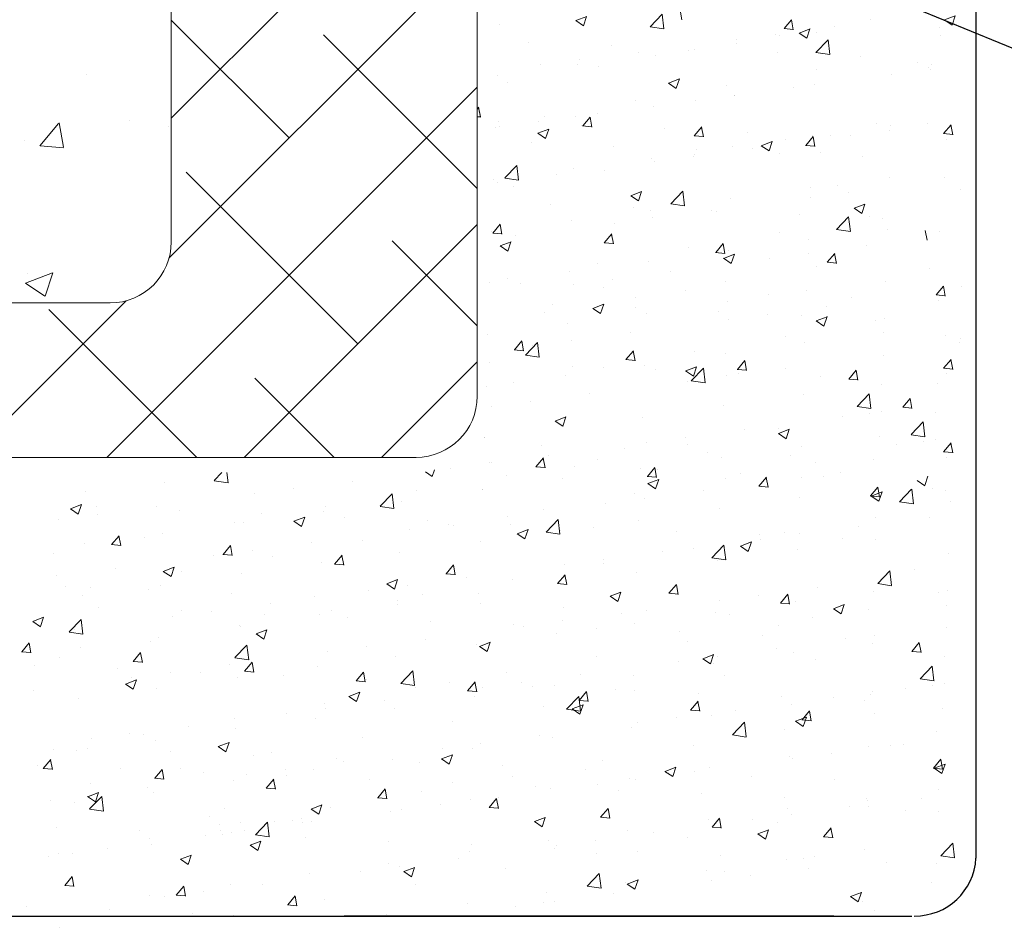
# Model space of a CAD drawing. Units: millimetres. Extents: x 257 to 1746, y 820 to 1227.
# Drawn here: x 672 to 704, y 867 to 896 of the extents above; entities that cross this region are included whole.
import ezdxf

# ---------------------------------------------------------------- set-up
doc = ezdxf.new("R2010")
doc.units = ezdxf.units.MM
for name, color, linetype, lineweight in [('Lienen Montagebügel', 7, 'Continuous', 20), ('Lienen Ziegel', 7, 'Continuous', 15), ('Putz Sch', 252, 'Continuous', 20), ('Putznetz Sch', 254, 'Continuous', 15)]:
    doc.layers.add(name, color=color, linetype=linetype, lineweight=lineweight)

# ---------------------------------------------------------------- blocks, each defined once
blk = doc.blocks.new('Körper 19')
at = {"layer": 'Lienen Ziegel'}
for p, q in [((-1569.898, 1229.281), (-1569.898, 1211.666)), ((-1559.898, 1227.566), (-1559.898, 1206.613)), ((-1612.896, 1209.666), (-1571.898, 1209.666)), ((-1561.898, 1204.616), (-1664.898, 1204.616))]:
    blk.add_line(p, q, dxfattribs=at)
for centre, end in [((-1571.898, 1211.666), 0), ((-1561.898, 1206.616), 359.9156)]:
    blk.add_arc(centre, 2, 270, end, dxfattribs=at)
at = {"layer": 'Putznetz Sch'}
for p, q in [((-1569.898, 1215.705), (-1559.898, 1225.705)), ((-1569.967, 1211.145), (-1559.898, 1221.214)), ((-1566.046, 1215.066), (-1569.898, 1218.917)), ((-1559.898, 1213.407), (-1564.924, 1218.433)), ((-1572.678, 1217.152), (-1572.678, 1217.152)), ((-1572.678, 1217.152), (-1572.678, 1217.152)), ((-1572.006, 1204.616), (-1559.898, 1216.724)), ((-1574.197, 1214.804), (-1573.585, 1215.533)), ((-1574.197, 1214.804), (-1573.585, 1215.533)), ((-1573.416, 1214.758), (-1573.563, 1215.554)), ((-1573.416, 1214.758), (-1573.563, 1215.554)), ((-1571.266, 1215.646), (-1571.266, 1215.646)), ((-1571.266, 1215.646), (-1571.266, 1215.646)), ((-1570, 1215.446), (-1570, 1215.446)), ((-1570, 1215.446), (-1570, 1215.446)), ((-1574.691, 1214.972), (-1574.691, 1214.972)), ((-1574.691, 1214.972), (-1574.691, 1214.972)), ((-1574.185, 1214.802), (-1573.426, 1214.736)), ((-1574.185, 1214.802), (-1573.426, 1214.736)), ((-1563.801, 1208.331), (-1569.414, 1213.943)), ((-1567.516, 1204.616), (-1559.898, 1212.234)), ((-1559.898, 1208.917), (-1562.679, 1211.698)), ((-1574.665, 1210.314), (-1573.776, 1210.655)), ((-1574.665, 1210.314), (-1573.776, 1210.655)), ((-1574.607, 1210.637), (-1574.607, 1210.637)), ((-1574.607, 1210.637), (-1574.607, 1210.637)), ((-1574.025, 1209.882), (-1573.767, 1210.649)), ((-1574.025, 1209.882), (-1573.767, 1210.649)), ((-1574.658, 1210.31), (-1574.026, 1209.884)), ((-1574.658, 1210.31), (-1574.026, 1209.884)), ((-1576.496, 1204.616), (-1571.377, 1209.735)), ((-1569.067, 1204.616), (-1573.904, 1209.453)), ((-1563.025, 1204.616), (-1559.898, 1207.744)), ((-1564.577, 1204.616), (-1567.169, 1207.208))]:
    blk.add_line(p, q, dxfattribs=at)
blk = doc.blocks.new('Körper 21')
at = {"layer": 'Lienen Montagebügel'}
blk.add_blockref('Körper 19', (0, 0), dxfattribs=at)
at = {"layer": 'Lienen Ziegel'}
blk.add_blockref('Körper 19', (0, 0), dxfattribs=at)

msp = doc.modelspace()

# ---------------------------------------------------------------- linework, layer by layer
for p, q in [((702.82, 960.534), (702.82, 868.919)), ((710.055, 892.908), (689.333, 901.459)), ((581.545, 867.028), (700.35, 867.028)), ((698.17, 867.028), (682.17, 867.028)), ((700.35, 867.028), (700.727, 867.028))]:
    msp.add_line(p, q)
msp.add_arc((700.825, 869.026), 1.998, 269.4065, 356.9222)
at = {"layer": 'Putz Sch'}
for p, q in [((693.206, 896.334), (693.147, 896.652)), ((689.739, 896.312), (689.991, 896.142)), ((689.74, 896.312), (690.096, 896.448)), ((689.991, 896.142), (690.094, 896.449)), ((692.168, 896.113), (692.564, 896.525)), ((692.62, 896.043), (692.564, 896.525)), ((696.55, 896.05), (696.795, 896.342)), ((696.85, 896.015), (696.791, 896.334)), ((699.363, 896.338), (699.363, 896.338)), ((701.785, 896.336), (702.038, 896.165)), ((701.787, 896.335), (702.142, 896.472)), ((702.038, 896.166), (702.141, 896.473)), ((702.038, 896.166), (702.141, 896.473)), ((687.241, 896.194), (687.241, 896.194)), ((692.169, 896.111), (692.62, 896.04)), ((696.546, 896.05), (696.85, 896.023)), ((697.041, 895.905), (697.397, 896.042)), ((697.292, 895.735), (697.395, 896.042)), ((698.197, 896.124), (698.197, 896.124)), ((701.615, 896.078), (701.615, 896.078)), ((695.001, 895.703), (695.001, 895.703)), ((696.273, 895.87), (696.273, 895.87)), ((696.4, 895.829), (696.4, 895.829)), ((697.039, 895.905), (697.292, 895.735)), ((697.59, 895.272), (697.985, 895.685)), ((697.6, 895.925), (697.6, 895.925)), ((698.042, 895.202), (697.986, 895.684)), ((701.651, 895.833), (701.651, 895.833)), ((688.196, 895.599), (688.196, 895.599)), ((690.907, 895.484), (690.907, 895.484)), ((693.438, 895.321), (693.438, 895.321)), ((693.619, 895.37), (693.619, 895.37)), ((694.992, 895.567), (694.992, 895.567)), ((689.869, 895.027), (689.869, 895.027)), ((691.793, 895.28), (691.793, 895.28)), ((692.353, 895.186), (692.353, 895.186)), ((696.331, 895.255), (696.331, 895.255)), ((697.59, 895.27), (698.042, 895.2)), ((699.043, 895.14), (699.043, 895.14)), ((688.598, 894.86), (688.598, 894.86)), ((689.787, 894.861), (689.787, 894.861)), ((690.475, 894.812), (690.475, 894.812)), ((697.617, 894.714), (697.617, 894.714)), ((700.894, 894.94), (700.894, 894.94)), ((701.284, 894.777), (701.284, 894.777)), ((701.341, 894.71), (701.341, 894.71)), ((701.379, 894.871), (701.379, 894.871)), ((687.179, 894.503), (687.179, 894.503)), ((692.773, 894.267), (693.128, 894.403)), ((693.024, 894.097), (693.127, 894.404)), ((700.069, 894.542), (700.069, 894.542)), ((687.512, 894.303), (687.512, 894.303)), ((692.771, 894.267), (693.024, 894.096)), ((694.655, 894.205), (694.655, 894.205)), ((696.861, 894.12), (696.861, 894.12)), ((697.538, 894.234), (697.538, 894.234)), ((694.93, 893.876), (694.93, 893.876)), ((694.937, 893.867), (694.937, 893.867)), ((686.52, 893.428), (686.569, 893.486)), ((686.52, 893.419), (686.569, 893.477)), ((686.624, 893.16), (686.565, 893.478)), ((686.623, 893.15), (686.565, 893.469)), ((691.692, 893.697), (691.692, 893.697)), ((692.292, 893.495), (692.292, 893.495)), ((693.665, 893.699), (693.665, 893.699)), ((686.52, 893.177), (686.624, 893.168)), ((686.52, 893.168), (686.624, 893.159)), ((688.73, 893.188), (688.73, 893.188)), ((689.726, 893.17), (689.726, 893.17)), ((689.967, 892.866), (690.212, 893.158)), ((690.267, 892.832), (690.208, 893.15)), ((690.457, 893.277), (690.457, 893.277)), ((687.117, 892.812), (687.117, 892.812)), ((687.206, 893.003), (687.206, 893.003)), ((687.261, 892.856), (687.261, 892.856)), ((688.504, 892.628), (688.86, 892.765)), ((688.533, 893.024), (688.533, 893.024)), ((688.755, 892.458), (688.858, 892.765)), ((689.918, 892.888), (689.918, 892.888)), ((689.964, 892.866), (690.268, 892.84)), ((692.63, 892.774), (692.63, 892.774)), ((693.611, 892.547), (693.856, 892.839)), ((693.911, 892.513), (693.852, 892.831)), ((699.558, 892.936), (699.558, 892.936)), ((700.043, 892.868), (700.043, 892.868)), ((701.22, 892.94), (701.22, 892.94)), ((701.762, 892.615), (702.007, 892.907)), ((702.062, 892.58), (702.004, 892.899)), ((702.062, 892.58), (702.004, 892.899)), ((688.503, 892.628), (688.755, 892.458)), ((693.608, 892.548), (693.911, 892.521)), ((695.342, 892.659), (695.342, 892.659)), ((696.595, 892.427), (696.595, 892.427)), ((697.255, 892.229), (697.5, 892.521)), ((697.477, 892.543), (697.477, 892.543)), ((697.554, 892.194), (697.496, 892.512)), ((698.054, 892.545), (698.054, 892.545)), ((698.733, 892.539), (698.733, 892.539)), ((700.004, 892.706), (700.004, 892.706)), ((701.759, 892.615), (702.063, 892.589)), ((701.846, 892.432), (701.846, 892.432)), ((688.277, 892.321), (688.277, 892.321)), ((690.989, 892.206), (690.989, 892.206)), ((694.868, 892.185), (694.868, 892.185)), ((695.524, 892.116), (695.524, 892.116)), ((695.803, 892.221), (696.056, 892.051)), ((695.805, 892.221), (696.16, 892.358)), ((696.056, 892.052), (696.159, 892.359)), ((697.251, 892.229), (697.555, 892.202)), ((692.23, 891.804), (692.23, 891.804)), ((693.6, 891.863), (693.6, 891.863)), ((693.632, 891.919), (693.632, 891.919)), ((693.701, 892.091), (693.701, 892.091)), ((696.413, 891.977), (696.413, 891.977)), ((697.753, 891.988), (697.753, 891.988)), ((699.125, 891.862), (699.125, 891.862)), ((687.42, 891.165), (687.816, 891.577)), ((687.872, 891.094), (687.816, 891.577)), ((689.664, 891.479), (689.664, 891.479)), ((692.329, 891.696), (692.329, 891.696)), ((687.421, 891.162), (687.872, 891.092)), ((689.12, 891.273), (689.12, 891.273)), ((690.67, 891.41), (690.67, 891.41)), ((699.981, 891.177), (699.981, 891.177)), ((701.807, 891.19), (701.807, 891.19)), ((701.807, 891.19), (701.807, 891.19)), ((687.056, 891.121), (687.056, 891.121)), ((687.196, 891.02), (687.196, 891.02)), ((687.707, 890.902), (687.707, 890.902)), ((697.415, 890.851), (697.415, 890.851)), ((698.285, 890.917), (698.285, 890.917)), ((691.535, 890.583), (691.788, 890.413)), ((691.536, 890.583), (691.892, 890.719)), ((691.788, 890.413), (691.891, 890.72)), ((692.842, 890.324), (693.237, 890.736)), ((693.294, 890.253), (693.237, 890.736)), ((694.807, 890.494), (694.807, 890.494)), ((697.396, 890.535), (697.396, 890.535)), ((698.668, 890.702), (698.668, 890.702)), ((702.327, 890.786), (702.327, 890.786)), ((702.327, 890.786), (702.327, 890.786)), ((688.907, 890.306), (688.907, 890.306)), ((691.619, 890.192), (691.619, 890.192)), ((692.842, 890.321), (693.294, 890.251)), ((698.836, 890.176), (699.088, 890.006)), ((698.837, 890.176), (699.193, 890.312)), ((699.088, 890.006), (699.191, 890.313)), ((692.168, 890.113), (692.168, 890.113)), ((692.264, 889.859), (692.264, 889.859)), ((694.188, 890.113), (694.188, 890.113)), ((694.331, 890.077), (694.331, 890.077)), ((697.043, 889.962), (697.043, 889.962)), ((698.263, 889.483), (698.659, 889.895)), ((698.715, 889.413), (698.659, 889.895)), ((699.348, 889.905), (699.348, 889.905)), ((699.755, 889.848), (699.755, 889.848)), ((687.029, 889.364), (687.273, 889.656)), ((687.328, 889.329), (687.27, 889.648)), ((689.602, 889.788), (689.602, 889.788)), ((690.992, 889.692), (690.992, 889.692)), ((686.994, 889.43), (686.994, 889.43)), ((687.025, 889.364), (687.329, 889.337)), ((687.784, 889.27), (687.784, 889.27)), ((690.672, 889.045), (690.917, 889.337)), ((690.972, 889.01), (690.913, 889.329)), ((696.385, 889.396), (696.385, 889.396)), ((698.264, 889.48), (698.716, 889.41)), ((699.919, 889.486), (699.919, 889.486)), ((701.224, 889.13), (701.165, 889.449)), ((701.636, 889.401), (701.636, 889.401)), ((701.636, 889.401), (701.636, 889.401)), ((687.267, 888.945), (687.519, 888.774)), ((687.268, 888.944), (687.624, 889.081)), ((687.519, 888.775), (687.622, 889.082)), ((690.669, 889.045), (690.972, 889.019)), ((693.423, 888.888), (693.423, 888.888)), ((694.316, 888.726), (694.561, 889.018)), ((694.616, 888.692), (694.557, 889.01)), ((697.353, 889.16), (697.353, 889.16)), ((699.256, 888.952), (699.256, 888.952)), ((694.312, 888.726), (694.616, 888.7)), ((694.569, 888.537), (694.924, 888.674)), ((694.745, 888.803), (694.745, 888.803)), ((694.82, 888.368), (694.923, 888.675)), ((697.332, 888.699), (697.332, 888.699)), ((697.96, 888.408), (698.204, 888.699)), ((698.259, 888.373), (698.201, 888.691)), ((690.46, 888.379), (690.46, 888.379)), ((692.106, 888.422), (692.106, 888.422)), ((694.567, 888.538), (694.82, 888.367)), ((696.06, 888.531), (696.06, 888.531)), ((697.602, 888.281), (697.602, 888.281)), ((697.956, 888.408), (698.26, 888.381)), ((689.54, 888.097), (689.54, 888.097)), ((692.852, 888.109), (692.852, 888.109)), ((701.316, 888.203), (701.316, 888.203)), ((686.932, 887.739), (686.932, 887.739)), ((687.497, 887.871), (687.497, 887.871)), ((687.918, 887.71), (687.918, 887.71)), ((689.656, 887.688), (689.656, 887.688)), ((690.63, 887.596), (690.63, 887.596)), ((690.928, 887.856), (690.928, 887.856)), ((694.64, 887.772), (694.64, 887.772)), ((699.857, 887.794), (699.857, 887.794)), ((701.519, 887.34), (701.764, 887.631)), ((701.819, 887.305), (701.76, 887.623)), ((702.343, 887.605), (702.343, 887.605)), ((702.343, 887.605), (702.343, 887.605)), ((693.342, 887.481), (693.342, 887.481)), ((696.054, 887.367), (696.054, 887.367)), ((697.291, 887.469), (697.291, 887.469)), ((701.515, 887.34), (701.819, 887.313)), ((688.989, 887.028), (688.989, 887.028)), ((690.3, 886.899), (690.656, 887.036)), ((690.552, 886.729), (690.655, 887.036)), ((691.677, 887.264), (691.677, 887.264)), ((694.683, 887.112), (694.683, 887.112)), ((698.765, 887.252), (698.765, 887.252)), ((701.603, 887.156), (701.603, 887.156)), ((688.715, 886.755), (688.715, 886.755)), ((690.299, 886.899), (690.552, 886.729)), ((691.701, 886.913), (691.701, 886.913)), ((692.045, 886.731), (692.045, 886.731)), ((694.413, 886.799), (694.413, 886.799)), ((695.995, 886.695), (695.995, 886.695)), ((697.125, 886.684), (697.125, 886.684)), ((697.601, 886.492), (697.957, 886.629)), ((697.852, 886.323), (697.955, 886.63)), ((697.919, 886.949), (697.919, 886.949)), ((689.479, 886.405), (689.479, 886.405)), ((694.723, 886.528), (694.723, 886.528)), ((697.6, 886.492), (697.852, 886.322)), ((699.543, 886.503), (699.543, 886.503)), ((699.837, 886.57), (699.837, 886.57)), ((686.87, 886.048), (686.87, 886.048)), ((691.515, 886.105), (691.515, 886.105)), ((696.58, 885.995), (696.58, 885.995)), ((699.795, 886.103), (699.795, 886.103)), ((701.831, 885.999), (701.831, 885.999)), ((701.831, 885.999), (701.831, 885.999)), ((687.733, 885.543), (687.978, 885.835)), ((688.033, 885.508), (687.974, 885.827)), ((688.094, 885.375), (688.489, 885.788)), ((688.32, 885.685), (688.32, 885.685)), ((688.546, 885.305), (688.489, 885.787)), ((689.591, 885.852), (689.591, 885.852)), ((697.229, 885.778), (697.229, 885.778)), ((702.278, 885.769), (702.278, 885.769)), ((702.278, 885.769), (702.278, 885.769)), ((702.316, 885.931), (702.316, 885.931)), ((702.316, 885.931), (702.316, 885.931)), ((687.73, 885.543), (688.034, 885.516)), ((688.094, 885.373), (688.546, 885.303)), ((691.377, 885.224), (691.622, 885.516)), ((691.677, 885.189), (691.618, 885.508)), ((693.617, 885.486), (693.617, 885.486)), ((694.621, 885.42), (694.621, 885.42)), ((699.791, 885.367), (699.791, 885.367)), ((686.908, 885.128), (686.908, 885.128)), ((691.374, 885.224), (691.677, 885.198)), ((691.983, 885.04), (691.983, 885.04)), ((695.021, 884.905), (695.266, 885.197)), ((695.32, 884.871), (695.262, 885.189)), ((701.762, 884.94), (702.007, 885.232)), ((702.062, 884.905), (702.004, 885.224)), ((689.417, 884.714), (689.417, 884.714)), ((689.619, 885.013), (689.619, 885.013)), ((690.655, 884.978), (690.655, 884.978)), ((692.331, 884.899), (692.331, 884.899)), ((693.331, 884.854), (693.584, 884.683)), ((693.333, 884.854), (693.688, 884.99)), ((693.515, 884.534), (693.911, 884.947)), ((693.584, 884.684), (693.687, 884.991)), ((693.967, 884.464), (693.911, 884.946)), ((695.017, 884.905), (695.321, 884.879)), ((695.043, 884.784), (695.043, 884.784)), ((696.583, 884.945), (696.583, 884.945)), ((698.664, 884.586), (698.909, 884.878)), ((698.964, 884.552), (698.905, 884.87)), ((701.759, 884.94), (702.063, 884.914)), ((701.846, 884.757), (701.846, 884.757)), ((687.692, 884.469), (687.692, 884.469)), ((693.387, 884.524), (693.387, 884.524)), ((693.516, 884.532), (693.967, 884.462)), ((694.659, 884.692), (694.659, 884.692)), ((697.755, 884.67), (697.755, 884.67)), ((698.661, 884.587), (698.965, 884.56)), ((699.734, 884.412), (699.734, 884.412)), ((701.555, 884.447), (701.555, 884.447)), ((686.809, 884.357), (686.809, 884.357)), ((690.179, 884.102), (690.179, 884.102)), ((697.168, 884.087), (697.168, 884.087)), ((698.937, 883.694), (699.332, 884.106)), ((699.389, 883.623), (699.333, 884.106)), ((688.255, 883.849), (688.255, 883.849)), ((700.429, 883.666), (700.674, 883.958)), ((700.728, 883.631), (700.67, 883.95)), ((686.983, 883.681), (686.983, 883.681)), ((694.559, 883.729), (694.559, 883.729)), ((698.937, 883.691), (699.389, 883.621)), ((699.333, 883.472), (699.333, 883.472)), ((699.726, 883.531), (699.726, 883.531)), ((700.425, 883.666), (700.729, 883.639)), ((701.498, 883.492), (701.498, 883.492)), ((689.063, 883.215), (689.316, 883.045)), ((689.064, 883.215), (689.42, 883.352)), ((689.316, 883.046), (689.419, 883.353)), ((691.921, 883.348), (691.921, 883.348)), ((698.455, 883.364), (698.455, 883.364)), ((700.701, 882.773), (701.097, 883.185)), ((701.153, 882.703), (701.097, 883.185)), ((689.355, 883.023), (689.355, 883.023)), ((695.246, 882.941), (695.246, 882.941)), ((696.364, 882.809), (696.616, 882.638)), ((696.365, 882.808), (696.721, 882.945)), ((696.37, 882.964), (696.37, 882.964)), ((696.616, 882.639), (696.719, 882.946)), ((700.702, 882.77), (701.153, 882.7)), ((686.747, 882.675), (686.747, 882.675)), ((686.747, 882.666), (686.747, 882.666)), ((692.051, 882.521), (692.051, 882.521)), ((693.322, 882.688), (693.322, 882.688)), ((693.408, 882.455), (693.408, 882.455)), ((699.672, 882.721), (699.672, 882.721)), ((701.097, 882.551), (701.097, 882.551)), ((701.491, 882.611), (701.491, 882.611)), ((701.762, 882.212), (702.007, 882.504)), ((702.062, 882.178), (702.004, 882.496)), ((688.63, 882.418), (688.63, 882.418)), ((691.342, 882.303), (691.342, 882.303)), ((694.054, 882.188), (694.054, 882.188)), ((697.106, 882.396), (697.106, 882.396)), ((700.219, 882.443), (700.219, 882.443)), ((701.759, 882.213), (702.063, 882.186)), ((686.918, 881.845), (686.918, 881.845)), ((686.989, 881.85), (686.989, 881.85)), ((688.438, 881.722), (688.683, 882.013)), ((688.738, 881.687), (688.679, 882.005)), ((688.842, 882.098), (688.842, 882.098)), ((690.445, 881.946), (690.445, 881.946)), ((694.498, 882.038), (694.498, 882.038)), ((696.766, 882.074), (696.766, 882.074)), ((697.587, 881.848), (697.587, 881.848)), ((699.477, 881.959), (699.477, 881.959)), ((701.846, 882.029), (701.846, 882.029)), ((677.924, 881.268), (678.175, 881.529)), ((678.376, 881.197), (678.337, 881.529)), ((684.829, 881.553), (685.047, 881.407)), ((685.047, 881.407), (685.119, 881.621)), ((685.647, 881.678), (685.647, 881.678)), ((688.435, 881.722), (688.738, 881.695)), ((689.701, 881.735), (689.701, 881.735)), ((691.859, 881.657), (691.859, 881.657)), ((692.082, 881.403), (692.327, 881.695)), ((692.382, 881.368), (692.323, 881.687)), ((692.413, 881.621), (692.413, 881.621)), ((695.125, 881.506), (695.125, 881.506)), ((698.39, 881.528), (698.39, 881.528)), ((676.296, 881.221), (676.296, 881.221)), ((677.924, 881.265), (678.376, 881.195)), ((682.438, 881.255), (682.438, 881.255)), ((687.482, 881.438), (687.482, 881.438)), ((689.293, 881.332), (689.293, 881.332)), ((692.078, 881.403), (692.382, 881.376)), ((692.095, 881.17), (692.348, 881)), ((692.097, 881.17), (692.452, 881.306)), ((692.348, 881), (692.451, 881.307)), ((694.625, 881.34), (694.625, 881.34)), ((695.726, 881.084), (695.971, 881.376)), ((696.025, 881.049), (695.967, 881.368)), ((697.118, 881.36), (697.118, 881.36)), ((697.837, 881.392), (697.837, 881.392)), ((700.895, 881.273), (701.148, 881.102)), ((701.148, 881.103), (701.251, 881.41)), ((673.73, 880.896), (673.73, 880.896)), ((680.514, 881.002), (680.514, 881.002)), ((683.345, 880.427), (683.741, 880.839)), ((683.797, 880.356), (683.741, 880.839)), ((684.52, 880.929), (684.52, 880.929)), ((686.685, 880.984), (686.685, 880.984)), ((686.685, 880.974), (686.685, 880.974)), ((693.91, 880.938), (693.91, 880.938)), ((695.722, 881.084), (696.026, 881.058)), ((699.369, 880.765), (699.614, 881.057)), ((699.397, 880.763), (699.753, 880.9)), ((699.669, 880.731), (699.61, 881.049)), ((699.61, 881.03), (699.61, 881.03)), ((699.648, 880.593), (699.751, 880.9)), ((700.323, 880.579), (700.718, 880.992)), ((700.775, 880.509), (700.719, 880.991)), ((701.407, 881.001), (701.407, 881.001)), ((701.814, 880.944), (701.814, 880.944)), ((679.243, 880.834), (679.243, 880.834)), ((684.047, 880.594), (684.047, 880.594)), ((690.714, 880.517), (690.714, 880.517)), ((691.662, 880.831), (691.662, 880.831)), ((691.986, 880.684), (691.986, 880.684)), ((697.044, 880.705), (697.044, 880.705)), ((699.366, 880.765), (699.669, 880.739)), ((699.396, 880.763), (699.648, 880.593)), ((700.323, 880.577), (700.775, 880.507)), ((701.978, 880.582), (701.978, 880.582)), ((673.226, 880.345), (673.478, 880.175)), ((673.227, 880.345), (673.583, 880.482)), ((673.478, 880.176), (673.581, 880.483)), ((674.06, 880.408), (674.06, 880.408)), ((676.034, 880.412), (676.034, 880.412)), ((676.772, 880.294), (676.772, 880.294)), ((681.481, 880.268), (681.481, 880.268)), ((681.557, 880.421), (681.557, 880.421)), ((683.346, 880.424), (683.798, 880.354)), ((688.7, 880.323), (688.7, 880.323)), ((694.436, 880.347), (694.436, 880.347)), ((672.839, 879.991), (672.839, 879.991)), ((674.111, 880.159), (674.111, 880.159)), ((678.595, 879.912), (678.595, 879.912)), ((678.872, 879.911), (678.872, 879.911)), ((679.484, 880.179), (679.484, 880.179)), ((680.526, 879.939), (680.779, 879.768)), ((680.528, 879.938), (680.883, 880.075)), ((680.779, 879.769), (680.882, 880.076)), ((682.196, 880.065), (682.196, 880.065)), ((684.908, 879.95), (684.908, 879.95)), ((687.506, 880.095), (687.506, 880.095)), ((688.767, 879.586), (689.163, 879.998)), ((689.219, 879.516), (689.163, 879.998)), ((691.797, 879.966), (691.797, 879.966)), ((699.528, 880.07), (699.528, 880.07)), ((701.315, 880.049), (701.315, 880.049)), ((684.31, 879.674), (684.31, 879.674)), ((685.582, 879.841), (685.582, 879.841)), ((685.737, 879.814), (685.737, 879.814)), ((687.619, 879.835), (687.619, 879.835)), ((687.828, 879.531), (688.184, 879.668)), ((688.08, 879.362), (688.183, 879.669)), ((688.768, 879.583), (689.219, 879.513)), ((689.231, 879.641), (689.231, 879.641)), ((690.331, 879.721), (690.331, 879.721)), ((693.043, 879.606), (693.043, 879.606)), ((696.565, 879.562), (696.565, 879.562)), ((698.978, 879.777), (698.978, 879.777)), ((674.568, 879.176), (674.813, 879.467)), ((674.868, 879.141), (674.809, 879.459)), ((675.632, 879.404), (675.632, 879.404)), ((676.234, 879.53), (676.234, 879.53)), ((681.102, 879.252), (681.102, 879.252)), ((682.775, 879.306), (682.775, 879.306)), ((686.623, 879.283), (686.623, 879.283)), ((687.827, 879.532), (688.08, 879.361)), ((695.129, 879.125), (695.485, 879.261)), ((695.38, 878.955), (695.483, 879.262)), ((695.755, 879.492), (695.755, 879.492)), ((695.782, 879.356), (695.782, 879.356)), ((697.054, 879.524), (697.054, 879.524)), ((698.467, 879.377), (698.467, 879.377)), ((699.548, 879.339), (699.548, 879.339)), ((673.668, 879.205), (673.668, 879.205)), ((674.565, 879.176), (674.869, 879.149)), ((678.212, 878.857), (678.457, 879.149)), ((678.512, 878.822), (678.453, 879.141)), ((679.178, 878.998), (679.178, 878.998)), ((692.574, 878.934), (692.574, 878.934)), ((693.602, 879.053), (693.602, 879.053)), ((694.189, 878.745), (694.584, 879.157)), ((694.641, 878.675), (694.584, 879.157)), ((695.127, 879.125), (695.38, 878.954)), ((696.982, 879.014), (696.982, 879.014)), ((672.67, 878.895), (672.67, 878.895)), ((677.906, 878.831), (677.906, 878.831)), ((678.209, 878.857), (678.512, 878.83)), ((679.812, 878.797), (679.812, 878.797)), ((681.856, 878.538), (682.101, 878.83)), ((682.155, 878.503), (682.097, 878.822)), ((683.985, 878.903), (683.985, 878.903)), ((690.65, 878.681), (690.65, 878.681)), ((694.189, 878.742), (694.641, 878.672)), ((694.374, 878.656), (694.374, 878.656)), ((701.917, 878.891), (701.917, 878.891)), ((674.698, 878.408), (674.698, 878.408)), ((676.258, 878.3), (676.511, 878.13)), ((676.259, 878.3), (676.615, 878.436)), ((676.511, 878.13), (676.614, 878.437)), ((676.849, 878.288), (676.849, 878.288)), ((681.419, 878.577), (681.419, 878.577)), ((681.852, 878.538), (682.156, 878.512)), ((685.499, 878.219), (685.744, 878.511)), ((685.799, 878.185), (685.74, 878.503)), ((689.378, 878.513), (689.378, 878.513)), ((690.64, 878.545), (690.64, 878.545)), ((691.736, 878.275), (691.736, 878.275)), ((699.61, 877.904), (700.006, 878.317)), ((700.062, 877.834), (700.006, 878.316)), ((700.825, 878.348), (700.825, 878.348)), ((672.774, 878.155), (672.774, 878.155)), ((678.811, 878.22), (678.811, 878.22)), ((683.56, 877.893), (683.916, 878.03)), ((683.811, 877.723), (683.914, 878.03)), ((685.496, 878.219), (685.8, 878.193)), ((686.17, 878.091), (686.17, 878.091)), ((687.677, 878.036), (687.677, 878.036)), ((689.143, 877.9), (689.388, 878.192)), ((689.17, 877.95), (689.17, 877.95)), ((689.443, 877.866), (689.384, 878.184)), ((673.071, 877.812), (673.071, 877.812)), ((673.887, 877.78), (673.887, 877.78)), ((675.783, 877.698), (675.783, 877.698)), ((676.172, 877.839), (676.172, 877.839)), ((682.974, 877.67), (682.974, 877.67)), ((683.559, 877.893), (683.811, 877.723)), ((684.246, 877.838), (684.246, 877.838)), ((689.14, 877.901), (689.443, 877.874)), ((690.861, 877.486), (691.216, 877.623)), ((691.112, 877.317), (691.215, 877.624)), ((692.787, 877.582), (693.032, 877.874)), ((693.086, 877.547), (693.028, 877.865)), ((697.641, 877.774), (697.641, 877.774)), ((699.487, 877.648), (699.487, 877.648)), ((699.611, 877.902), (700.062, 877.832)), ((701.896, 877.666), (701.896, 877.666)), ((673.606, 877.514), (673.606, 877.514)), ((678.495, 877.583), (678.495, 877.583)), ((681.207, 877.469), (681.207, 877.469)), ((683.918, 877.354), (683.918, 877.354)), ((684.715, 877.528), (684.715, 877.528)), ((686.561, 877.592), (686.561, 877.592)), ((690.859, 877.486), (691.112, 877.316)), ((692.783, 877.582), (693.087, 877.555)), ((694.445, 877.353), (694.445, 877.353)), ((695.717, 877.52), (695.717, 877.52)), ((696.431, 877.263), (696.675, 877.555)), ((696.73, 877.228), (696.671, 877.547)), ((696.921, 877.323), (696.921, 877.323)), ((701.602, 877.6), (701.602, 877.6)), ((674.142, 877.13), (674.142, 877.13)), ((676.854, 877.015), (676.854, 877.015)), ((677.842, 876.995), (677.842, 876.995)), ((679.766, 877.248), (679.766, 877.248)), ((681.752, 877.019), (681.752, 877.019)), ((683.923, 877.211), (683.923, 877.211)), ((686.63, 877.24), (686.63, 877.24)), ((689.342, 877.125), (689.342, 877.125)), ((692.054, 877.01), (692.054, 877.01)), ((696.427, 877.263), (696.731, 877.236)), ((698.16, 877.08), (698.412, 876.909)), ((698.161, 877.079), (698.517, 877.216)), ((698.412, 876.91), (698.515, 877.217)), ((699.318, 877.039), (699.318, 877.039)), ((701.855, 877.2), (701.855, 877.2)), ((671.99, 876.662), (672.242, 876.491)), ((671.991, 876.661), (672.347, 876.798)), ((672.242, 876.492), (672.345, 876.799)), ((673.176, 876.319), (673.571, 876.731)), ((673.628, 876.249), (673.572, 876.731)), ((676.57, 876.827), (676.57, 876.827)), ((679.566, 876.901), (679.566, 876.901)), ((681.357, 876.886), (681.357, 876.886)), ((682.278, 876.786), (682.278, 876.786)), ((684.989, 876.672), (684.989, 876.672)), ((689.313, 876.677), (689.313, 876.677)), ((691.237, 876.93), (691.237, 876.93)), ((694.312, 876.965), (694.312, 876.965)), ((694.766, 876.896), (694.766, 876.896)), ((697.477, 876.781), (697.477, 876.781)), ((673.362, 876.405), (673.362, 876.405)), ((678.749, 876.529), (678.749, 876.529)), ((678.789, 876.511), (678.789, 876.511)), ((679.292, 876.255), (679.647, 876.391)), ((679.543, 876.085), (679.646, 876.392)), ((687.701, 876.557), (687.701, 876.557)), ((688.041, 876.51), (688.041, 876.51)), ((690.413, 876.443), (690.413, 876.443)), ((691.674, 876.584), (691.674, 876.584)), ((696.355, 876.531), (696.355, 876.531)), ((701.851, 876.464), (701.851, 876.464)), ((673.176, 876.317), (673.628, 876.246)), ((676.11, 876.148), (676.11, 876.148)), ((679.29, 876.255), (679.543, 876.084)), ((684.833, 876.087), (684.833, 876.087)), ((689.108, 876.259), (689.108, 876.259)), ((693.125, 876.328), (693.125, 876.328)), ((693.393, 876.022), (693.393, 876.022)), ((695.837, 876.213), (695.837, 876.213)), ((698.549, 876.099), (698.549, 876.099)), ((699.513, 876.192), (699.513, 876.192)), ((671.63, 875.673), (671.874, 875.965)), ((671.929, 875.639), (671.87, 875.957)), ((673.544, 875.822), (673.544, 875.822)), ((675.827, 876.002), (675.827, 876.002)), ((678.597, 875.478), (678.993, 875.891)), ((679.049, 875.408), (678.993, 875.89)), ((682.909, 875.834), (682.909, 875.834)), ((686.5, 875.901), (686.5, 875.901)), ((686.591, 875.848), (686.843, 875.678)), ((686.592, 875.848), (686.948, 875.984)), ((686.843, 875.678), (686.946, 875.985)), ((696.305, 875.77), (696.305, 875.77)), ((699.425, 875.957), (699.425, 875.957)), ((700.724, 875.683), (700.969, 875.975)), ((701.024, 875.648), (700.965, 875.967)), ((671.626, 875.673), (671.93, 875.647)), ((672.864, 875.494), (672.864, 875.494)), ((675.273, 875.354), (675.518, 875.646)), ((675.573, 875.32), (675.514, 875.638)), ((678.598, 875.476), (679.05, 875.406)), ((681.638, 875.667), (681.638, 875.667)), ((683.861, 875.52), (683.861, 875.52)), ((690.43, 875.514), (690.43, 875.514)), ((693.891, 875.441), (694.144, 875.271)), ((693.893, 875.441), (694.249, 875.577)), ((694.144, 875.271), (694.247, 875.578)), ((694.381, 875.517), (694.381, 875.517)), ((696.859, 875.632), (696.859, 875.632)), ((697.573, 875.415), (697.573, 875.415)), ((700.72, 875.683), (701.024, 875.656)), ((701.793, 875.509), (701.793, 875.509)), ((672.06, 875.23), (672.06, 875.23)), ((674.772, 875.116), (674.772, 875.116)), ((675.27, 875.355), (675.573, 875.328)), ((678.429, 875.244), (678.429, 875.244)), ((678.917, 875.036), (679.162, 875.328)), ((679.217, 875.001), (679.158, 875.32)), ((681.295, 875.195), (681.295, 875.195)), ((684.019, 874.637), (684.415, 875.05)), ((684.471, 874.567), (684.415, 875.049)), ((693.109, 875.349), (693.109, 875.349)), ((694.251, 875.274), (694.251, 875.274)), ((700.996, 874.79), (701.392, 875.202)), ((701.448, 874.72), (701.392, 875.202)), ((675.023, 874.616), (675.379, 874.753)), ((675.234, 874.824), (675.234, 874.824)), ((675.275, 874.446), (675.378, 874.753)), ((676.505, 874.991), (676.505, 874.991)), ((677.484, 875.001), (677.484, 875.001)), ((678.687, 874.837), (678.687, 874.837)), ((678.913, 875.036), (679.217, 875.009)), ((680.196, 874.886), (680.196, 874.886)), ((682.561, 874.717), (682.806, 875.009)), ((682.86, 874.682), (682.802, 875.001)), ((682.908, 874.772), (682.908, 874.772)), ((687.468, 875.005), (687.468, 875.005)), ((689.901, 874.927), (689.901, 874.927)), ((691.612, 874.893), (691.612, 874.893)), ((694.61, 874.907), (694.61, 874.907)), ((700.997, 874.787), (701.449, 874.717)), ((672.025, 874.401), (672.025, 874.401)), ((675.022, 874.616), (675.275, 874.446)), ((676.049, 874.457), (676.049, 874.457)), ((682.557, 874.717), (682.861, 874.69)), ((684.019, 874.635), (684.471, 874.565)), ((684.505, 874.497), (684.505, 874.497)), ((685.62, 874.657), (685.62, 874.657)), ((686.204, 874.398), (686.449, 874.69)), ((686.504, 874.364), (686.445, 874.682)), ((686.705, 874.506), (686.705, 874.506)), ((687.977, 874.674), (687.977, 874.674)), ((688.331, 874.543), (688.331, 874.543)), ((689.046, 874.568), (689.046, 874.568)), ((691.043, 874.428), (691.043, 874.428)), ((700.514, 874.46), (700.514, 874.46)), ((701.392, 874.568), (701.392, 874.568)), ((701.786, 874.628), (701.786, 874.628)), ((673.483, 874.131), (673.483, 874.131)), ((682.322, 874.21), (682.575, 874.039)), ((682.324, 874.209), (682.68, 874.346)), ((682.575, 874.04), (682.678, 874.347)), ((683.497, 874.084), (683.497, 874.084)), ((686.201, 874.398), (686.504, 874.372)), ((686.438, 874.21), (686.438, 874.21)), ((689.44, 873.796), (689.836, 874.209)), ((689.893, 873.726), (689.836, 874.209)), ((689.844, 874.079), (690.148, 874.053)), ((689.848, 874.079), (690.093, 874.371)), ((690.148, 874.045), (690.089, 874.363)), ((691.647, 874.398), (691.647, 874.398)), ((693.755, 874.314), (693.755, 874.314)), ((696.467, 874.199), (696.467, 874.199)), ((698.177, 874.189), (698.177, 874.189)), ((699.179, 874.084), (699.179, 874.084)), ((699.363, 874.266), (699.363, 874.266)), ((699.448, 874.356), (699.448, 874.356)), ((681.542, 873.988), (681.542, 873.988)), ((681.573, 873.83), (681.573, 873.83)), ((683.799, 873.829), (683.799, 873.829)), ((688.685, 873.89), (688.685, 873.89)), ((689.441, 873.794), (689.893, 873.724)), ((689.623, 873.803), (689.876, 873.632)), ((689.625, 873.802), (689.98, 873.939)), ((689.876, 873.633), (689.979, 873.94)), ((693.488, 873.761), (693.792, 873.734)), ((693.492, 873.761), (693.737, 874.052)), ((693.791, 873.726), (693.733, 874.044)), ((694.968, 873.766), (694.968, 873.766)), ((696.797, 873.94), (696.797, 873.94)), ((701.731, 873.818), (701.731, 873.818)), ((678.58, 873.48), (678.58, 873.48)), ((680.301, 873.663), (680.301, 873.663)), ((681.233, 873.504), (681.233, 873.504)), ((693.044, 873.513), (693.044, 873.513)), ((694.189, 873.583), (694.189, 873.583)), ((696.925, 873.396), (697.281, 873.532)), ((697.132, 873.442), (697.435, 873.415)), ((697.135, 873.442), (697.38, 873.734)), ((697.176, 873.226), (697.279, 873.533)), ((697.435, 873.407), (697.376, 873.726)), ((699.513, 873.638), (699.513, 873.638)), ((677.093, 873.241), (677.093, 873.241)), ((678.625, 873.146), (678.625, 873.146)), ((685.722, 873.381), (685.722, 873.381)), ((691.55, 873.202), (691.55, 873.202)), ((691.773, 873.346), (691.773, 873.346)), ((694.862, 872.956), (695.258, 873.368)), ((695.314, 872.885), (695.258, 873.368)), ((696.55, 873.129), (696.55, 873.129)), ((696.924, 873.396), (697.176, 873.225)), ((673.897, 872.82), (673.897, 872.82)), ((675.169, 872.987), (675.169, 872.987)), ((675.617, 872.971), (675.617, 872.971)), ((682.76, 872.873), (682.76, 872.873)), ((688.564, 872.923), (688.564, 872.923)), ((688.984, 872.877), (688.984, 872.877)), ((694.863, 872.953), (695.314, 872.883)), ((701.537, 873.056), (701.537, 873.056)), ((673.783, 872.52), (673.783, 872.52)), ((675.987, 872.765), (675.987, 872.765)), ((678.054, 872.571), (678.307, 872.401)), ((678.056, 872.571), (678.411, 872.707)), ((678.307, 872.401), (678.41, 872.708)), ((685.369, 872.503), (685.369, 872.503)), ((686.376, 872.519), (686.376, 872.519)), ((686.64, 872.67), (686.64, 872.67)), ((693.587, 872.621), (693.587, 872.621)), ((699.301, 872.575), (699.301, 872.575)), ((700.036, 872.606), (700.036, 872.606)), ((700.449, 872.624), (700.449, 872.624)), ((672.655, 872.463), (672.655, 872.463)), ((673.421, 872.44), (673.421, 872.44)), ((676.495, 872.405), (676.495, 872.405)), ((679.207, 872.291), (679.207, 872.291)), ((679.797, 872.364), (679.797, 872.364)), ((681.918, 872.176), (681.918, 872.176)), ((685.355, 872.164), (685.607, 871.994)), ((685.356, 872.164), (685.712, 872.3)), ((685.607, 871.994), (685.71, 872.301)), ((696.735, 872.249), (696.735, 872.249)), ((696.84, 872.185), (696.84, 872.185)), ((698.112, 872.353), (698.112, 872.353)), ((701.429, 871.862), (701.674, 872.154)), ((672.142, 871.952), (672.142, 871.952)), ((672.331, 871.852), (672.635, 871.826)), ((672.334, 871.852), (672.579, 872.144)), ((672.634, 871.818), (672.575, 872.136)), ((674.854, 871.837), (674.854, 871.837)), ((675.978, 871.533), (676.223, 871.825)), ((676.834, 871.856), (676.834, 871.856)), ((680.236, 871.827), (680.236, 871.827)), ((682.16, 872.08), (682.16, 872.08)), ((683.738, 872.138), (683.738, 872.138)), ((684.63, 872.061), (684.63, 872.061)), ((687.342, 871.947), (687.342, 871.947)), ((690.054, 871.832), (690.054, 871.832)), ((690.625, 872.112), (690.625, 872.112)), ((692.657, 871.757), (693.013, 871.894)), ((692.908, 871.587), (693.011, 871.894)), ((694.127, 871.892), (694.127, 871.892)), ((701.425, 871.862), (701.729, 871.835)), ((701.455, 871.86), (701.708, 871.689)), ((701.457, 871.859), (701.813, 871.996)), ((701.728, 871.827), (701.67, 872.145)), ((701.67, 872.126), (701.67, 872.126)), ((701.708, 871.69), (701.811, 871.997)), ((675.975, 871.533), (676.278, 871.507)), ((676.278, 871.499), (676.219, 871.817)), ((677.566, 871.723), (677.566, 871.723)), ((678.965, 871.659), (678.965, 871.659)), ((679.622, 871.215), (679.867, 871.506)), ((680.278, 871.608), (680.278, 871.608)), ((681.172, 871.813), (681.172, 871.813)), ((687.662, 871.604), (687.662, 871.604)), ((691.489, 871.511), (691.489, 871.511)), ((691.708, 871.509), (691.708, 871.509)), ((692.655, 871.757), (692.908, 871.587)), ((692.766, 871.718), (692.766, 871.718)), ((693.632, 871.763), (693.632, 871.763)), ((695.478, 871.603), (695.478, 871.603)), ((673.872, 871.347), (673.872, 871.347)), ((675.756, 871.237), (675.756, 871.237)), ((678.563, 871.455), (678.563, 871.455)), ((679.618, 871.215), (679.922, 871.188)), ((679.921, 871.18), (679.863, 871.498)), ((682.99, 871.494), (682.99, 871.494)), ((683.265, 870.896), (683.51, 871.188)), ((685.701, 871.379), (685.701, 871.379)), ((688.413, 871.264), (688.413, 871.264)), ((688.923, 871.186), (688.923, 871.186)), ((690.436, 871.342), (690.436, 871.342)), ((698.189, 871.489), (698.189, 871.489)), ((673.786, 870.933), (674.039, 870.762)), ((673.787, 870.932), (674.143, 871.069)), ((673.833, 870.984), (673.833, 870.984)), ((673.849, 870.53), (674.245, 870.942)), ((674.038, 870.763), (674.141, 871.07)), ((674.301, 870.459), (674.245, 870.942)), ((675.925, 871.074), (675.925, 871.074)), ((683.262, 870.896), (683.566, 870.869)), ((683.565, 870.861), (683.506, 871.18)), ((684.7, 871.095), (684.7, 871.095)), ((686.909, 870.577), (687.154, 870.869)), ((687.209, 870.542), (687.15, 870.861)), ((687.228, 870.92), (687.228, 870.92)), ((691.125, 871.15), (691.125, 871.15)), ((693.837, 871.035), (693.837, 871.035)), ((696.549, 870.921), (696.549, 870.921)), ((699.239, 870.883), (699.239, 870.883)), ((701.037, 870.874), (701.037, 870.874)), ((701.587, 871.167), (701.587, 871.167)), ((672.561, 870.816), (672.561, 870.816)), ((673.359, 870.749), (673.359, 870.749)), ((681.088, 870.525), (681.444, 870.662)), ((681.339, 870.356), (681.442, 870.663)), ((681.737, 870.586), (681.737, 870.586)), ((685.304, 870.666), (685.304, 870.666)), ((686.314, 870.828), (686.314, 870.828)), ((686.906, 870.577), (687.209, 870.551)), ((690.553, 870.258), (690.798, 870.55)), ((690.852, 870.224), (690.794, 870.542)), ((696.674, 870.558), (696.674, 870.558)), ((698.7, 870.602), (698.7, 870.602)), ((699.26, 870.806), (699.26, 870.806)), ((699.303, 870.607), (699.303, 870.607)), ((673.85, 870.527), (674.302, 870.457)), ((677.758, 870.277), (677.758, 870.277)), ((678.259, 870.53), (678.259, 870.53)), ((680.776, 870.218), (680.776, 870.218)), ((681.086, 870.526), (681.339, 870.355)), ((683.676, 870.447), (683.676, 870.447)), ((684.032, 870.499), (684.032, 870.499)), ((688.389, 870.119), (688.744, 870.255)), ((688.64, 869.949), (688.743, 870.256)), ((690.549, 870.258), (690.853, 870.232)), ((694.197, 869.939), (694.441, 870.231)), ((694.496, 869.905), (694.437, 870.223)), ((696.776, 870.349), (696.776, 870.349)), ((700.526, 870.473), (700.526, 870.473)), ((701.608, 870.435), (701.608, 870.435)), ((672.772, 869.938), (672.772, 869.938)), ((678.086, 870.023), (678.086, 870.023)), ((678.775, 870.078), (678.775, 870.078)), ((679.271, 869.689), (679.667, 870.101)), ((679.723, 869.619), (679.667, 870.101)), ((679.902, 870.11), (679.902, 870.11)), ((680.47, 870.162), (680.47, 870.162)), ((680.824, 870.077), (680.824, 870.077)), ((681.11, 870.122), (681.11, 870.122)), ((688.387, 870.119), (688.64, 869.948)), ((694.065, 870.201), (694.065, 870.201)), ((694.193, 869.94), (694.497, 869.913)), ((695.504, 870.182), (695.504, 870.182)), ((696.34, 870.098), (696.34, 870.098)), ((697.84, 869.621), (698.085, 869.913)), ((698.14, 869.586), (698.081, 869.904)), ((675.484, 869.823), (675.484, 869.823)), ((677.628, 869.656), (677.628, 869.656)), ((678.137, 869.837), (678.137, 869.837)), ((678.196, 869.708), (678.196, 869.708)), ((678.502, 869.764), (678.502, 869.764)), ((678.9, 869.823), (678.9, 869.823)), ((679.271, 869.686), (679.723, 869.616)), ((680.908, 869.594), (680.908, 869.594)), ((691.427, 869.82), (691.427, 869.82)), ((692.296, 869.759), (692.296, 869.759)), ((693.378, 869.59), (693.378, 869.59)), ((695.688, 869.712), (695.94, 869.542)), ((695.689, 869.712), (696.045, 869.848)), ((695.94, 869.542), (696.043, 869.849)), ((697.837, 869.621), (698.14, 869.594)), ((675.812, 869.569), (675.812, 869.569)), ((675.863, 869.383), (675.863, 869.383)), ((679.092, 869.341), (679.345, 869.171)), ((679.094, 869.341), (679.449, 869.477)), ((679.345, 869.171), (679.448, 869.478)), ((683.62, 869.479), (683.62, 869.479)), ((686.331, 869.365), (686.331, 869.365)), ((688.861, 869.494), (688.861, 869.494)), ((689.043, 869.25), (689.043, 869.25)), ((689.1, 869.338), (689.1, 869.338)), ((690.372, 869.506), (690.372, 869.506)), ((701.67, 869.001), (702.065, 869.413)), ((702.122, 868.93), (702.066, 869.413)), ((672.496, 868.98), (672.496, 868.98)), ((672.849, 869.061), (672.849, 869.061)), ((673.297, 869.058), (673.297, 869.058)), ((674.42, 869.233), (674.42, 869.233)), ((676.82, 868.887), (677.175, 869.024)), ((677.071, 868.717), (677.174, 869.024)), ((686.253, 869.137), (686.253, 869.137)), ((690.415, 869.081), (690.415, 869.081)), ((691.755, 869.135), (691.755, 869.135)), ((694.467, 869.021), (694.467, 869.021)), ((697.558, 868.983), (697.558, 868.983)), ((699.178, 869.192), (699.178, 869.192)), ((701.67, 868.998), (702.122, 868.928)), ((676.818, 868.887), (677.071, 868.717)), ((683.614, 868.756), (683.614, 868.756)), ((683.968, 868.663), (683.968, 868.663)), ((684.12, 868.48), (684.476, 868.617)), ((684.371, 868.311), (684.474, 868.618)), ((685.892, 868.916), (685.892, 868.916)), ((696.612, 868.867), (696.612, 868.867)), ((697.179, 868.906), (697.179, 868.906)), ((699.89, 868.792), (699.89, 868.792)), ((701.546, 868.744), (701.546, 868.744)), ((673.039, 868.031), (673.284, 868.323)), ((673.339, 867.996), (673.28, 868.315)), ((681.048, 868.431), (681.048, 868.431)), ((682.696, 868.495), (682.696, 868.495)), ((684.119, 868.48), (684.371, 868.31)), ((687.453, 868.572), (687.453, 868.572)), ((690.114, 868.007), (690.51, 868.419)), ((690.566, 867.937), (690.51, 868.419)), ((694.003, 868.509), (694.003, 868.509)), ((694.595, 868.474), (694.595, 868.474)), ((695.439, 868.345), (695.439, 868.345)), ((697.363, 868.599), (697.363, 868.599)), ((673.036, 868.031), (673.339, 868.005)), ((676.683, 867.712), (676.928, 868.004)), ((676.983, 867.678), (676.924, 867.996)), ((678.44, 868.073), (678.44, 868.073)), ((679.488, 868.073), (679.488, 868.073)), ((684.49, 868.064), (684.49, 868.064)), ((690.115, 868.005), (690.566, 867.935)), ((691.365, 868.129), (691.365, 868.129)), ((691.419, 868.074), (691.672, 867.903)), ((691.421, 868.073), (691.777, 868.21)), ((691.632, 867.966), (691.632, 867.966)), ((691.672, 867.904), (691.775, 868.211)), ((694.167, 868.178), (694.167, 868.178)), ((701.377, 868.136), (701.377, 868.136)), ((675.801, 867.692), (675.801, 867.692)), ((676.292, 867.652), (676.292, 867.652)), ((676.679, 867.712), (676.983, 867.686)), ((677.564, 867.82), (677.564, 867.82)), ((680.327, 867.393), (680.572, 867.685)), ((680.626, 867.359), (680.567, 867.677)), ((688.799, 867.803), (688.799, 867.803)), ((690.959, 867.756), (690.959, 867.756)), ((698.72, 867.667), (698.973, 867.496)), ((698.722, 867.666), (699.077, 867.803)), ((698.973, 867.497), (699.076, 867.804)), ((671.783, 867.342), (671.783, 867.342)), ((680.323, 867.394), (680.627, 867.367)), ((681.527, 867.555), (681.527, 867.555)), ((686.191, 867.446), (686.191, 867.446)), ((687.763, 867.335), (687.763, 867.335)), ((688.67, 867.457), (688.67, 867.457)), ((689.035, 867.502), (689.035, 867.502)), ((699.116, 867.501), (699.116, 867.501)), ((674.495, 867.227), (674.495, 867.227)), ((677.207, 867.113), (677.207, 867.113)), ((678.565, 867.047), (678.565, 867.047)), ((679.919, 866.998), (679.919, 866.998)), ((683.552, 867.065), (683.552, 867.065)), ((699.235, 867.017), (699.235, 867.017)), ((699.498, 867.205), (699.498, 867.205)), ((672.854, 866.659), (672.854, 866.659))]:
    msp.add_line(p, q, dxfattribs=at)

# ---------------------------------------------------------------- block references
at = {"layer": 'Lienen Ziegel'}
msp.add_blockref('Körper 21', (2246.417, -322.587), dxfattribs=at)

doc.saveas('drawing.dxf')
